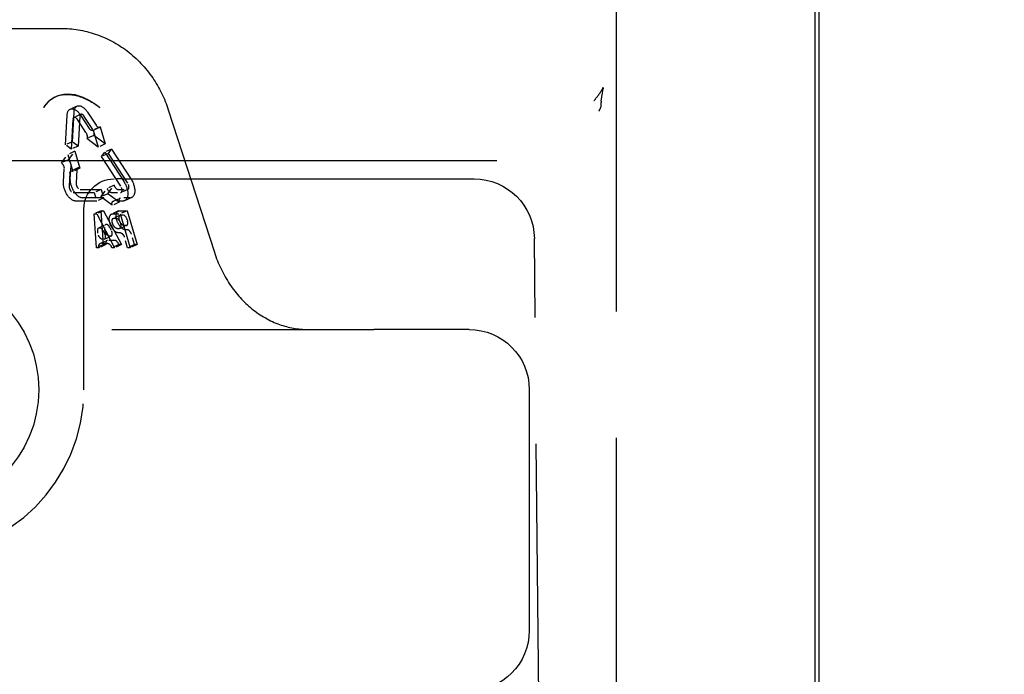
# Model space of a CAD drawing. Units: millimetres. Extents: x 63 to 4291, y 73 to 3057.
# Drawn here: x 1096 to 1112, y 1705 to 1716 of the extents above; entities that cross this region are included whole.
import ezdxf

# ---------------------------------------------------------------- set-up
doc = ezdxf.new("R2010")
doc.units = ezdxf.units.MM
doc.header["$LTSCALE"] = 2
doc.header["$PDSIZE"] = -1
doc.linetypes.add('Dashed', pattern=[5.7, 4.56, -1.14])
for name, color, linetype in [('Dimensions', 7, 'Continuous'), ('Hidden (ISO)', 7, 'Dashed'), ('Visible (ISO)', 7, 'Continuous')]:
    doc.layers.add(name, color=color, linetype=linetype)
doc.styles.get("Standard").update_dxf_attribs({"font": 'romans.shx', "width": 0.8})
doc.dimstyles.new('SLDDIMSTYLE2', dxfattribs={"dimscale": 10, "dimtxt": 2.5, "dimasz": 3.302, "dimexe": 1, "dimexo": 1, "dimgap": 0.926042, "dimtad": 1, "dimdec": 0, "dimrnd": 1e-09, "dimzin": 12, "dimdsep": 46, "dimtxsty": 'Standard', "dimcen": 2, "dimadec": 0, "dimazin": 3, "dimtfac": 1, "dimtdec": 0, "dimtmove": 0, "dimatfit": 0, "dimfxl": 1, "dimfrac": 2, "dimtolj": 1, "dimtzin": 12, "dimarcsym": 0})

# ---------------------------------------------------------------- blocks, each defined once
blk = doc.blocks.new('LD 245 00-IP66_Sheet_VIEW1')
at = {"layer": 'Hidden (ISO)', "ltscale": 0.921053}
for p, q in [((202.4, 202.27), (202.4, 240.789)), ((189.62, 227.97), (193.167, 227.97)), ((193.358, 226.086), (193.386, 226.58)), ((193.61, 226.58), (193.752, 226.361)), ((194.952, 226.62), (195.718, 224.252)), ((193.243, 226.035), (193.271, 226.528)), ((193.366, 226.458), (193.339, 225.965)), ((193.583, 226.239), (193.441, 226.458)), ((193.482, 226.509), (193.454, 226.016)), ((193.495, 226.528), (193.637, 226.31)), ((193.699, 226.291), (193.556, 226.509)), ((193.705, 226.282), (193.789, 226)), ((193.82, 226.333), (193.904, 226.051)), ((193.789, 226), (193.598, 226.141)), ((193.904, 226.051), (193.713, 226.192)), ((193.4, 225.929), (193.483, 225.647)), ((194.011, 225.964), (194.332, 225.471)), ((193.512, 225.77), (187.898, 225.77)), ((193.284, 225.878), (193.368, 225.596)), ((194.927, 225.77), (193.512, 225.77)), ((194.163, 225.349), (193.842, 225.843)), ((193.895, 225.913), (194.217, 225.42)), ((194.278, 225.401), (193.957, 225.894)), ((196.341, 225.77), (194.927, 225.77)), ((200.074, 225.77), (196.341, 225.77)), ((200.411, 225.77), (200.074, 225.77)), ((193.209, 225.42), (193.221, 225.638)), ((193.324, 225.471), (193.336, 225.689)), ((193.432, 225.619), (193.42, 225.401)), ((193.317, 225.568), (193.305, 225.349)), ((194.196, 225.471), (195.307, 225.471)), ((195.307, 225.471), (200.034, 225.471)), ((193.489, 225.295), (193.837, 225.295)), ((193.373, 225.244), (193.722, 225.244)), ((193.764, 225.103), (193.415, 225.103)), ((193.879, 225.154), (193.531, 225.154)), ((194.021, 225.032), (193.829, 225.173)), ((194.136, 225.083), (193.945, 225.224)), ((193.55, 221.97), (193.55, 224.971)), ((193.873, 224.379), (193.835, 224.942)), ((193.878, 224.942), (194.175, 224.379)), ((194.266, 224.942), (194.434, 224.379)), ((193.758, 224.327), (193.719, 224.891)), ((193.762, 224.891), (194.06, 224.327)), ((194.151, 224.891), (194.318, 224.327)), ((201.245, 202.17), (201.034, 224.48)), ((194.015, 222.97), (197.268, 222.97)), ((197.268, 222.97), (198.368, 222.97)), ((199.95, 222.97), (198.368, 222.97)), ((200.95, 221.97), (200.95, 217.97))]:
    blk.add_line(p, q, dxfattribs=at)
at = {"layer": 'Hidden (ISO)', "ltscale": 0.000598123}
blk.add_line((193.081, 226.836), (193.088, 226.84), dxfattribs=at)
at = {"layer": 'Hidden (ISO)', "ltscale": 0.009226}
for p, q in [((193.438, 226.68), (193.323, 226.628)), ((193.499, 226.543), (193.384, 226.491)), ((193.697, 226.275), (193.812, 226.327)), ((193.82, 226.333), (193.705, 226.282)), ((193.358, 226.086), (193.243, 226.035)), ((193.713, 226.192), (193.598, 226.141)), ((193.4, 225.929), (193.284, 225.878)), ((193.454, 226.016), (193.339, 225.965)), ((193.904, 226.051), (193.789, 226)), ((194.011, 225.964), (193.895, 225.913)), ((193.292, 225.788), (193.177, 225.737)), ((193.957, 225.894), (193.842, 225.843)), ((193.45, 225.654), (193.335, 225.602)), ((193.483, 225.647), (193.368, 225.596)), ((193.837, 225.295), (193.722, 225.244)), ((194.052, 225.365), (193.937, 225.314)), ((194.282, 225.297), (194.167, 225.245)), ((193.879, 225.154), (193.764, 225.103)), ((193.945, 225.224), (193.829, 225.173)), ((194.035, 225.101), (194.15, 225.152)), ((194.343, 225.16), (194.228, 225.108)), ((193.835, 224.942), (193.719, 224.891)), ((193.878, 224.942), (193.762, 224.891)), ((194.136, 225.083), (194.021, 225.032)), ((194.266, 224.942), (194.151, 224.891)), ((194.126, 224.938), (194.011, 224.887)), ((194.156, 224.87), (194.041, 224.818)), ((193.799, 224.66), (193.915, 224.711)), ((194.146, 224.646), (194.261, 224.698)), ((193.887, 224.47), (194.003, 224.522)), ((193.873, 224.379), (193.758, 224.327)), ((193.916, 224.379), (193.801, 224.327)), ((193.817, 224.396), (193.933, 224.447)), ((194.132, 224.379), (194.016, 224.327)), ((194.175, 224.379), (194.06, 224.327)), ((194.391, 224.379), (194.275, 224.327)), ((194.434, 224.379), (194.318, 224.327))]:
    blk.add_line(p, q, dxfattribs=at)
at = {"layer": 'Hidden (ISO)', "ltscale": 0.008688}
for p, q in [((193.454, 226.016), (193.358, 226.086)), ((193.339, 225.965), (193.243, 226.035))]:
    blk.add_line(p, q, dxfattribs=at)
at = {"layer": 'Hidden (ISO)', "ltscale": 0.012956}
for p, q in [((193.292, 225.788), (193.4, 225.929)), ((193.177, 225.737), (193.284, 225.878)), ((193.829, 225.173), (193.937, 225.314)), ((193.945, 225.224), (194.052, 225.365))]:
    blk.add_line(p, q, dxfattribs=at)
at = {"layer": 'Hidden (ISO)', "ltscale": 0.006478}
for p, q in [((193.957, 225.894), (194.011, 225.964)), ((193.842, 225.843), (193.895, 225.913))]:
    blk.add_line(p, q, dxfattribs=at)
at = {"layer": 'Hidden (ISO)', "ltscale": 0.010705}
blk.add_line((194.196, 225.471), (194.05, 225.471), dxfattribs=at)
at = {"layer": 'Hidden (ISO)', "ltscale": 0.010751}
for p, q in [((193.837, 225.295), (193.879, 225.154)), ((193.722, 225.244), (193.764, 225.103))]:
    blk.add_line(p, q, dxfattribs=at)
at = {"layer": 'Hidden (ISO)', "ltscale": 0.011287}
for p, q in [((194.118, 225.295), (194.272, 225.295)), ((194.003, 225.244), (194.157, 225.244)), ((194.199, 225.103), (194.045, 225.103)), ((194.314, 225.154), (194.16, 225.154))]:
    blk.add_line(p, q, dxfattribs=at)
at = {"layer": 'Hidden (ISO)', "ltscale": 0.003153}
for p, q in [((193.835, 224.942), (193.878, 224.942)), ((193.719, 224.891), (193.762, 224.891)), ((193.801, 224.327), (193.758, 224.327)), ((193.916, 224.379), (193.873, 224.379)), ((194.06, 224.327), (194.016, 224.327)), ((194.175, 224.379), (194.132, 224.379)), ((194.318, 224.327), (194.275, 224.327)), ((194.434, 224.379), (194.391, 224.379))]:
    blk.add_line(p, q, dxfattribs=at)
at = {"layer": 'Hidden (ISO)', "ltscale": 0.008671}
for p, q in [((194.147, 224.942), (194.266, 224.942)), ((194.032, 224.891), (194.151, 224.891))]:
    blk.add_line(p, q, dxfattribs=at)
at = {"layer": 'Hidden (ISO)', "ltscale": 0.002239}
for p, q in [((194.053, 224.821), (194.084, 224.821)), ((194.168, 224.872), (194.199, 224.872)), ((194.136, 224.644), (194.105, 224.644)), ((194.251, 224.696), (194.221, 224.696)), ((194.272, 224.625), (194.242, 224.625)), ((194.157, 224.574), (194.126, 224.574))]:
    blk.add_line(p, q, dxfattribs=at)
at = {"layer": 'Hidden (ISO)', "ltscale": 0.002258}
for p, q in [((194.266, 224.799), (194.274, 224.769)), ((194.15, 224.747), (194.159, 224.718))]:
    blk.add_line(p, q, dxfattribs=at)
at = {"layer": 'Hidden (ISO)', "ltscale": 0.003433}
for p, q in [((193.784, 224.567), (193.781, 224.614)), ((193.9, 224.619), (193.897, 224.665))]:
    blk.add_line(p, q, dxfattribs=at)
at = {"layer": 'Hidden (ISO)', "ltscale": 0.003872}
for p, q in [((193.865, 224.614), (193.89, 224.567)), ((193.981, 224.665), (194.005, 224.619))]:
    blk.add_line(p, q, dxfattribs=at)
at = {"layer": 'Hidden (ISO)', "ltscale": 0.001572}
for p, q in [((193.877, 224.468), (193.856, 224.468)), ((193.993, 224.52), (193.971, 224.52))]:
    blk.add_line(p, q, dxfattribs=at)
at = {"layer": 'Hidden (ISO)', "ltscale": 0.008856}
for p, q in [((194.064, 224.449), (193.942, 224.449)), ((193.948, 224.398), (193.827, 224.398))]:
    blk.add_line(p, q, dxfattribs=at)
at = {"layer": 'Hidden (ISO)', "ltscale": 0.013223}
for p, q in [((194.275, 224.327), (194.224, 224.501)), ((194.391, 224.379), (194.339, 224.552))]:
    blk.add_line(p, q, dxfattribs=at)
at = {"layer": 'Hidden (ISO)', "ltscale": 0.001679}
for p, q in [((193.799, 224.35), (193.801, 224.327)), ((193.915, 224.402), (193.916, 224.379))]:
    blk.add_line(p, q, dxfattribs=at)
at = {"layer": 'Hidden (ISO)', "ltscale": 0.001894}
for p, q in [((194.016, 224.327), (194.004, 224.35)), ((194.132, 224.379), (194.12, 224.402))]:
    blk.add_line(p, q, dxfattribs=at)
at = {"layer": 'Hidden (ISO)', "ltscale": 0.921053}
blk.add_circle((190.8, 221.97), 2, dxfattribs=at)
at = {"layer": 'Hidden (ISO)', "ltscale": 0.921053, "extrusion": (0, 0, -1)}
for centre, radius, start, end in [((-194.05, 224.971), 0.5, 0, 90), ((-200.034, 224.471), 1, 90, 179.4568), ((-199.95, 221.97), 1, 90, 180), ((-199.95, 217.97), 1, 180, 270)]:
    blk.add_arc(centre, radius, start, end, dxfattribs=at)
at = {"layer": 'Hidden (ISO)', "ltscale": 0.921053}
blk.add_arc((190.8, 221.97), 2.75, 180, 0, dxfattribs=at)
blk.add_ellipse((193.698, 225.469), major_axis=(-0.61, 1.37), ratio=0.540455, start_param=5.475461, end_param=6.618949, dxfattribs=at)
at = {"layer": 'Hidden (ISO)', "ltscale": 0.921053, "extrusion": (0, 0, -1)}
for centre, major_axis, start_param, end_param in [((193.414, 226.423), (-0.091, 0.206), 5.471968, 7.566363), ((193.529, 226.474), (-0.091, 0.206), 5.471968, 7.566363), ((193.468, 225.365), (0.091, -0.206), 0.23598, 2.330375), ((194.251, 225.365), (0.091, -0.206), 4.42477, 6.519166), ((193.352, 225.314), (0.091, -0.206), 0.23598, 2.330375), ((194.136, 225.314), (0.091, -0.206), 4.42477, 6.519166), ((194.194, 224.784), (0.069, -0.154), 0.23598, 3.377573), ((194.079, 224.733), (0.069, -0.154), 0.23598, 3.377573), ((194.079, 224.733), (0.0381, -0.0857), 0.23598, 3.377573), ((194.194, 224.784), (0.0381, -0.0857), 0.23598, 3.377573)]:
    blk.add_ellipse(centre, major_axis=major_axis, ratio=0.540455, start_param=start_param, end_param=end_param, dxfattribs=at)
at = {"layer": 'Hidden (ISO)', "ltscale": 0.008105}
for centre in [(193.414, 226.423), (193.529, 226.474)]:
    blk.add_ellipse(centre, major_axis=(-0.0305, 0.0685), ratio=0.540455, start_param=5.000008, end_param=7.094403, dxfattribs=at)
at = {"layer": 'Hidden (ISO)', "ltscale": 0.006215, "extrusion": (0, 0, -1)}
blk.add_ellipse((193.665, 226.347), major_axis=(0.0317, -0.0713), ratio=0.540455, start_param=6.034038, end_param=7.566363, dxfattribs=at)
at = {"layer": 'Hidden (ISO)', "ltscale": 0.007631}
blk.add_ellipse((193.671, 226.254), major_axis=(0.0317, -0.0713), ratio=0.540455, start_param=0.32609, end_param=1.858415, dxfattribs=at)
at = {"layer": 'Hidden (ISO)', "ltscale": 0.006215}
blk.add_ellipse((193.78, 226.398), major_axis=(0.0317, -0.0713), ratio=0.540455, start_param=5.000008, end_param=6.532333, dxfattribs=at)
at = {"layer": 'Hidden (ISO)', "ltscale": 0.007631, "extrusion": (0, 0, -1)}
blk.add_ellipse((193.555, 226.203), major_axis=(0.0317, -0.0713), ratio=0.540455, start_param=4.42477, end_param=5.957096, dxfattribs=at)
at = {"layer": 'Hidden (ISO)', "ltscale": 0.008166}
blk.add_ellipse((193.287, 225.726), major_axis=(-0.0317, 0.0713), ratio=0.540455, start_param=3.95281, end_param=5.485135, dxfattribs=at)
at = {"layer": 'Hidden (ISO)', "ltscale": 0.008166, "extrusion": (0, 0, -1)}
blk.add_ellipse((193.171, 225.675), major_axis=(0.0317, -0.0713), ratio=0.540455, start_param=3.939643, end_param=5.471968, dxfattribs=at)
at = {"layer": 'Hidden (ISO)', "ltscale": 0.005592, "extrusion": (0, 0, -1)}
blk.add_ellipse((193.367, 225.531), major_axis=(-0.0317, 0.0713), ratio=0.540455, start_param=5.471968, end_param=7.004293, dxfattribs=at)
at = {"layer": 'Hidden (ISO)', "ltscale": 0.005592}
blk.add_ellipse((193.482, 225.582), major_axis=(-0.0317, 0.0713), ratio=0.540455, start_param=5.562077, end_param=7.094403, dxfattribs=at)
at = {"layer": 'Hidden (ISO)', "ltscale": 0.009964}
for centre in [(193.352, 225.314), (193.468, 225.365)]:
    blk.add_ellipse(centre, major_axis=(0.0305, -0.0685), ratio=0.540455, start_param=3.95281, end_param=6.047205, dxfattribs=at)
at = {"layer": 'Hidden (ISO)', "ltscale": 0.007431, "extrusion": (0, 0, -1)}
blk.add_ellipse((193.981, 225.317), major_axis=(0.0317, -0.0713), ratio=0.540455, start_param=0.23598, end_param=1.768306, dxfattribs=at)
at = {"layer": 'Hidden (ISO)', "ltscale": 0.007431}
blk.add_ellipse((194.096, 225.368), major_axis=(0.0317, -0.0713), ratio=0.540455, start_param=4.51488, end_param=6.047205, dxfattribs=at)
at = {"layer": 'Hidden (ISO)', "ltscale": 0.009058}
for centre in [(194.136, 225.314), (194.251, 225.365)]:
    blk.add_ellipse(centre, major_axis=(0.0305, -0.0685), ratio=0.540455, start_param=6.047205, end_param=8.1416, dxfattribs=at)
at = {"layer": 'Hidden (ISO)', "ltscale": 0.006245, "extrusion": (0, 0, -1)}
blk.add_ellipse((194.066, 225.029), major_axis=(-0.0317, 0.0713), ratio=0.540455, start_param=4.98684, end_param=6.519166, dxfattribs=at)
at = {"layer": 'Hidden (ISO)', "ltscale": 0.006245}
blk.add_ellipse((194.182, 225.081), major_axis=(-0.0317, 0.0713), ratio=0.540455, start_param=6.047205, end_param=7.57953, dxfattribs=at)
at = {"layer": 'Hidden (ISO)', "ltscale": 0.007646, "extrusion": (0, 0, -1)}
for centre in [(194.105, 224.747), (194.179, 224.501)]:
    blk.add_ellipse(centre, major_axis=(-0.0317, 0.0713), ratio=0.540455, start_param=0.23598, end_param=1.806777, dxfattribs=at)
at = {"layer": 'Hidden (ISO)', "ltscale": 0.007646}
for centre in [(194.221, 224.799), (194.294, 224.552)]:
    blk.add_ellipse(centre, major_axis=(-0.0317, 0.0713), ratio=0.540455, start_param=4.476409, end_param=6.047205, dxfattribs=at)
at = {"layer": 'Hidden (ISO)', "ltscale": 0.010152, "extrusion": (0, 0, -1)}
blk.add_ellipse((193.831, 224.588), major_axis=(-0.0317, 0.0713), ratio=0.540455, start_param=5.30714, end_param=7.731191, dxfattribs=at)
at = {"layer": 'Hidden (ISO)', "ltscale": 0.010152}
blk.add_ellipse((193.946, 224.64), major_axis=(-0.0317, 0.0713), ratio=0.540455, start_param=4.835179, end_param=7.259231, dxfattribs=at)
at = {"layer": 'Hidden (ISO)', "ltscale": 0.009564}
blk.add_ellipse((193.949, 224.593), major_axis=(0.0317, -0.0713), ratio=0.540455, start_param=4.117638, end_param=6.047205, dxfattribs=at)
at = {"layer": 'Hidden (ISO)', "ltscale": 0.008495}
blk.add_ellipse((193.971, 224.593), major_axis=(0.0317, -0.0713), ratio=0.540455, start_param=6.047205, end_param=7.976772, dxfattribs=at)
at = {"layer": 'Hidden (ISO)', "ltscale": 0.006459, "extrusion": (0, 0, -1)}
blk.add_ellipse((194.114, 224.718), major_axis=(0.0317, -0.0713), ratio=0.540455, start_param=4.948369, end_param=6.519166, dxfattribs=at)
at = {"layer": 'Hidden (ISO)', "ltscale": 0.006459}
blk.add_ellipse((194.229, 224.769), major_axis=(0.0317, -0.0713), ratio=0.540455, start_param=6.047205, end_param=7.618001, dxfattribs=at)
at = {"layer": 'Hidden (ISO)', "ltscale": 0.009564, "extrusion": (0, 0, -1)}
blk.add_ellipse((193.834, 224.542), major_axis=(0.0317, -0.0713), ratio=0.540455, start_param=0.23598, end_param=2.165547, dxfattribs=at)
at = {"layer": 'Hidden (ISO)', "ltscale": 0.008495, "extrusion": (0, 0, -1)}
blk.add_ellipse((193.856, 224.542), major_axis=(0.0317, -0.0713), ratio=0.540455, start_param=4.589599, end_param=6.519166, dxfattribs=at)
at = {"layer": 'Hidden (ISO)', "ltscale": 0.004541}
blk.add_ellipse((193.964, 224.376), major_axis=(-0.0317, 0.0713), ratio=0.540455, start_param=6.047205, end_param=7.259231, dxfattribs=at)
at = {"layer": 'Hidden (ISO)', "ltscale": 0.005611}
blk.add_ellipse((194.085, 224.376), major_axis=(-0.0317, 0.0713), ratio=0.540455, start_param=4.835179, end_param=6.047205, dxfattribs=at)
at = {"layer": 'Hidden (ISO)', "ltscale": 0.004541, "extrusion": (0, 0, -1)}
blk.add_ellipse((193.849, 224.324), major_axis=(-0.0317, 0.0713), ratio=0.540455, start_param=5.30714, end_param=6.519166, dxfattribs=at)
at = {"layer": 'Hidden (ISO)', "ltscale": 0.005611, "extrusion": (0, 0, -1)}
blk.add_ellipse((193.97, 224.324), major_axis=(-0.0317, 0.0713), ratio=0.540455, start_param=0.23598, end_param=1.448006, dxfattribs=at)
at = {"layer": 'Hidden (ISO)', "ltscale": 0.921053}
for points, knots in [([(193.167, 227.97), (193.36, 227.97), (193.555, 227.938), (193.927, 227.813), (194.109, 227.717), (194.432, 227.471), (194.576, 227.318), (194.804, 226.986), (194.892, 226.807), (194.952, 226.62)], [0, 0, 0, 0, 0.0594286, 0.0594286, 0.1209506, 0.1209506, 0.1835914, 0.1835914, 0.242804, 0.242804, 0.242804, 0.242804]), ([(202.025, 226.77), (202.025, 226.771), (202.026, 226.771), (202.055, 226.804), (202.082, 226.839), (202.133, 226.911), (202.157, 226.95), (202.178, 226.989)], [-0.0278709, -0.0278709, -0.0278709, -0.0278709, -0.02778405, -0.02778405, -0.01388633, -0.01388633, -0.000001, -0.000001, -0.000001, -0.000001]), ([(192.878, 226.654), (192.909, 226.7), (192.942, 226.74), (193.06, 226.841), (193.16, 226.874), (193.267, 226.874), (193.375, 226.874), (193.504, 226.841), (193.694, 226.74), (193.754, 226.7), (193.812, 226.654)], [-0.0819374, -0.0819374, -0.0819374, -0.0819374, -0.0559897, -0.0559897, 0, 0, 0, 0.0559897, 0.0559897, 0.0819374, 0.0819374, 0.0819374, 0.0819374]), ([(195.718, 224.252), (195.779, 224.061), (195.867, 223.88), (196.078, 223.563), (196.205, 223.424), (196.484, 223.197), (196.641, 223.109), (196.953, 222.998), (197.111, 222.97), (197.268, 222.97)], [0, 0, 0, 0, 0.0619475, 0.0619475, 0.1250489, 0.1250489, 0.1915119, 0.1915119, 0.2557877, 0.2557877, 0.2557877, 0.2557877])]:
    blk.add_open_spline(points, degree=3, knots=knots, dxfattribs=at)
blk.add_open_spline([(202.178, 226.989), (202.16, 226.904), (202.149, 226.83), (202.141, 226.77)], degree=3, dxfattribs=at)
at = {"layer": 'Hidden (ISO)', "ltscale": 0.007934}
blk.add_open_spline([(202.141, 226.77), (202.142, 226.751), (202.141, 226.732), (202.141, 226.696), (202.141, 226.68), (202.141, 226.662)], degree=3, knots=[0.15148398, 0.15148398, 0.15148398, 0.15148398, 0.20093988, 0.20093988, 0.25025725, 0.25025725, 0.25025725, 0.25025725], dxfattribs=at)
at = {"layer": 'Hidden (ISO)', "ltscale": 0.005358}
blk.add_open_spline([(202.107, 226.597), (202.119, 226.618), (202.13, 226.639), (202.141, 226.662)], degree=3, dxfattribs=at)
at = {"layer": 'Visible (ISO)'}
for p, q in [((205.7, -244.264), (205.7, 244.205)), ((205.764, 155.192), (205.764, 228.749))]:
    blk.add_line(p, q, dxfattribs=at)
blk = doc.blocks.new('*D22')
at = {"layer": 'Defpoints', "color": 0, "transparency": 16777216}
for p in [(1109.018, 1862.48), (1109.018, 1739.065), (1053.253, 1692.869)]:
    blk.add_point(p, dxfattribs=at)
at = {"layer": 'Dimensions', "color": 0, "lineweight": -2, "transparency": 16777216}
for p, q in [((1053.253, 1702.869), (1053.253, 1872.48)), ((1109.018, 1749.065), (1109.018, 1872.48)), ((1020.233, 1862.48), (987.213, 1862.48)), ((1053.253, 1862.48), (1109.018, 1862.48)), ((1142.038, 1862.48), (1175.058, 1862.48))]:
    blk.add_line(p, q, dxfattribs=at)
at = {"layer": 'Dimensions', "color": 0, "transparency": 16777216}
for points in [[(1020.233, 1867.983), (1020.233, 1856.977), (1053.253, 1862.48)], [(1142.038, 1867.983), (1142.038, 1856.977), (1109.018, 1862.48)]]:
    blk.add_solid(points, dxfattribs=at)
at = {"layer": 'Dimensions', "color": 0, "transparency": 16777216, "insert": (1081.135, 1884.241), "char_height": 25, "attachment_point": 5}
blk.add_mtext('\\A1;56', dxfattribs=at)
blk = doc.blocks.new('*D30')
at = {"layer": 'Defpoints', "color": 0, "transparency": 16777216}
for p in [(1105.765, 1740.634), (1053.253, 1692.869), (1302.185, 1692.869)]:
    blk.add_point(p, dxfattribs=at)
at = {"layer": 'Dimensions', "color": 0, "lineweight": -2, "transparency": 16777216}
for p, q in [((1302.185, 1773.654), (1302.185, 1806.674)), ((1115.765, 1740.634), (1312.185, 1740.634)), ((1302.185, 1740.634), (1302.185, 1692.869)), ((1063.253, 1692.869), (1312.185, 1692.869)), ((1302.185, 1659.849), (1302.185, 1626.829))]:
    blk.add_line(p, q, dxfattribs=at)
at = {"layer": 'Dimensions', "color": 0, "transparency": 16777216}
for points in [[(1296.682, 1773.654), (1307.689, 1773.654), (1302.185, 1740.634)], [(1296.682, 1659.849), (1307.689, 1659.849), (1302.185, 1692.869)]]:
    blk.add_solid(points, dxfattribs=at)
at = {"layer": 'Dimensions', "color": 0, "transparency": 16777216, "insert": (1280.425, 1716.752), "char_height": 25, "attachment_point": 5, "rotation": 90}
blk.add_mtext('\\A1;48', dxfattribs=at)

msp = doc.modelspace()

# ---------------------------------------------------------------- block references
msp.add_blockref('LD 245 00-IP66_Sheet_VIEW1', (903.253, 1487.899))

# ---------------------------------------------------------------- dimensions: what is measured, and where the dimension line sits
at = {"layer": 'Dimensions'}
dim = msp.add_linear_dim(base=(1109.018, 1862.48), p1=(1053.253, 1692.869), p2=(1109.018, 1739.065), dimstyle='SLDDIMSTYLE2', dxfattribs=at)
dim.commit()
dim.dimension.update_dxf_attribs({"geometry": '*D22', "text_midpoint": (1081.135, 1862.48), "dimtype": 160})
dim = msp.add_linear_dim(base=(1302.185, 1692.869), p1=(1105.765, 1740.634), p2=(1053.253, 1692.869), angle=90, dimstyle='SLDDIMSTYLE2', dxfattribs=at)
dim.commit()
dim.dimension.update_dxf_attribs({"geometry": '*D30', "text_midpoint": (1302.185, 1716.752), "dimtype": 160})

doc.saveas('drawing.dxf')
